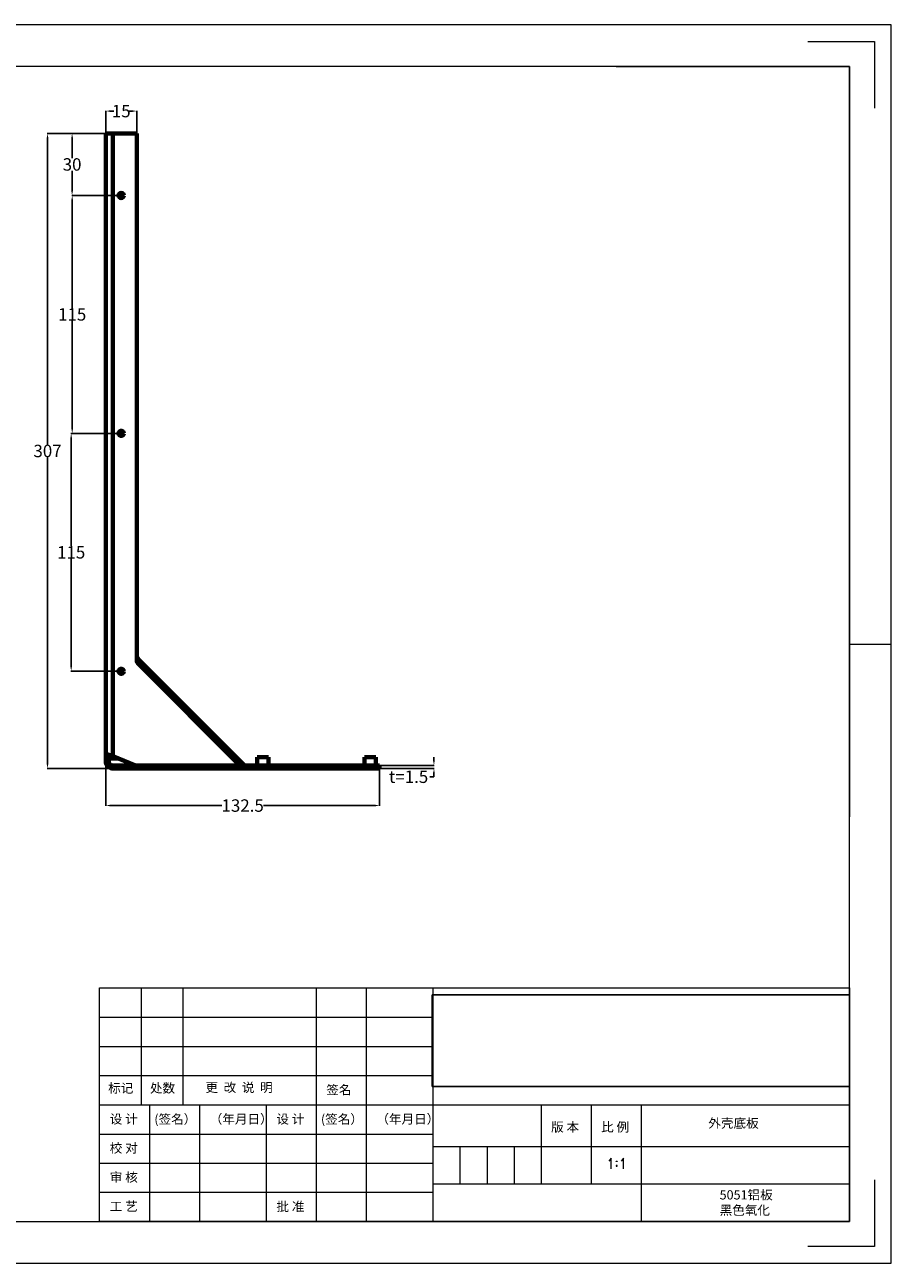
# Model space of a CAD drawing. Units: millimetres. Extents: x 4418 to 8232, y -996 to -49.
# Drawn here: x 6918 to 7337, y -648 to -49 of the extents above; entities that cross this region are included whole.
import ezdxf

# ---------------------------------------------------------------- set-up
doc = ezdxf.new("R2010")
doc.units = ezdxf.units.MM
doc.layers.add('1轮廓实线层', color=7, linetype='Continuous', lineweight=70)
doc.dimstyles.get("Standard").update_dxf_attribs({"dimtxt": 6, "dimasz": 2, "dimexe": 0.18, "dimexo": 0.0625, "dimgap": 0.09, "dimtad": 0, "dimtih": 1, "dimtoh": 1, "dimdec": 1, "dimzin": 12, "dimdsep": 46, "dimtxsty": 'Standard', "dimcen": 0.09, "dimadec": 0, "dimazin": 0, "dimtfac": 1, "dimtdec": 1, "dimtofl": 0, "dimtmove": 0, "dimatfit": 3, "dimfxl": 1, "dimtolj": 1, "dimtzin": 0, "dimarcsym": 0})
picture_1 = doc.add_image_def('image1.png', size_in_pixel=(2330, 512))

# ---------------------------------------------------------------- blocks, each defined once
blk = doc.blocks.new('*D87')
at = {"color": 0, "lineweight": -2, "transparency": 16777216}
for p, q in [((6964.78, -131.73), (6940.96, -131.73)), ((6941.14, -133.73), (6941.14, -186.14)), ((6941.14, -244.73), (6941.14, -192.32)), ((6964.78, -246.73), (6940.96, -246.73))]:
    blk.add_line(p, q, dxfattribs=at)
at = {"color": 0, "transparency": 16777216}
for points in [[(6941.48, -133.73), (6940.81, -133.73), (6941.14, -131.73)], [(6940.81, -244.73), (6941.48, -244.73), (6941.14, -246.73)]]:
    blk.add_solid(points, dxfattribs=at)
at = {"layer": 'Defpoints', "color": 0, "transparency": 16777216}
for p in [(6964.84, -131.73), (6941.14, -246.73), (6964.84, -246.73)]:
    blk.add_point(p, dxfattribs=at)
at = {"color": 0, "lineweight": 18, "transparency": 16777216, "insert": (6941.14, -189.23), "char_height": 6, "attachment_point": 5}
blk.add_mtext('\\A1;115', dxfattribs=at)
blk = doc.blocks.new('*D88')
at = {"color": 0, "lineweight": -2, "transparency": 16777216}
for p, q in [((6964.78, -246.73), (6940.47, -246.73)), ((6940.65, -248.73), (6940.65, -301.14)), ((6940.65, -359.73), (6940.65, -307.32)), ((6964.78, -361.73), (6940.47, -361.73))]:
    blk.add_line(p, q, dxfattribs=at)
at = {"color": 0, "transparency": 16777216}
for points in [[(6940.99, -248.73), (6940.32, -248.73), (6940.65, -246.73)], [(6940.32, -359.73), (6940.99, -359.73), (6940.65, -361.73)]]:
    blk.add_solid(points, dxfattribs=at)
at = {"layer": 'Defpoints', "color": 0, "transparency": 16777216}
for p in [(6964.84, -246.73), (6940.65, -361.73), (6964.84, -361.73)]:
    blk.add_point(p, dxfattribs=at)
at = {"color": 0, "lineweight": 18, "transparency": 16777216, "insert": (6940.65, -304.23), "char_height": 6, "attachment_point": 5}
blk.add_mtext('\\A1;115', dxfattribs=at)
blk = doc.blocks.new('*D89')
at = {"color": 0, "lineweight": -2, "transparency": 16777216}
for p, q in [((6964.72, -101.73), (6940.91, -101.73)), ((6941.09, -103.73), (6941.09, -113.64)), ((6941.09, -129.73), (6941.09, -119.82)), ((6964.72, -131.73), (6940.91, -131.73))]:
    blk.add_line(p, q, dxfattribs=at)
at = {"color": 0, "transparency": 16777216}
for points in [[(6941.43, -103.73), (6940.76, -103.73), (6941.09, -101.73)], [(6940.76, -129.73), (6941.43, -129.73), (6941.09, -131.73)]]:
    blk.add_solid(points, dxfattribs=at)
at = {"layer": 'Defpoints', "color": 0, "transparency": 16777216}
for p in [(6941.09, -101.73), (6964.78, -101.73), (6964.78, -131.73)]:
    blk.add_point(p, dxfattribs=at)
at = {"color": 0, "lineweight": 18, "transparency": 16777216, "insert": (6941.09, -116.73), "char_height": 6, "attachment_point": 5}
blk.add_mtext('\\A1;30', dxfattribs=at)
blk = doc.blocks.new('*D90')
at = {"color": 0, "lineweight": -2, "transparency": 16777216}
for p, q in [((6957.34, -103.83), (6957.34, -90.76)), ((6959.34, -90.94), (6961.22, -90.94)), ((6970.34, -90.94), (6968.47, -90.94)), ((6972.34, -103.83), (6972.34, -90.76))]:
    blk.add_line(p, q, dxfattribs=at)
at = {"color": 0, "transparency": 16777216}
for points in [[(6959.34, -90.6), (6959.34, -91.27), (6957.34, -90.94)], [(6970.34, -91.27), (6970.34, -90.6), (6972.34, -90.94)]]:
    blk.add_solid(points, dxfattribs=at)
at = {"layer": 'Defpoints', "color": 0, "transparency": 16777216}
for p in [(6972.34, -90.94), (6957.34, -103.89), (6972.34, -103.89)]:
    blk.add_point(p, dxfattribs=at)
at = {"color": 0, "lineweight": 18, "transparency": 16777216, "insert": (6964.84, -90.94), "char_height": 6, "attachment_point": 5}
blk.add_mtext('\\A1;15', dxfattribs=at)
blk = doc.blocks.new('*D91')
at = {"color": 0, "lineweight": -2, "transparency": 16777216}
for p, q in [((6957.28, -101.73), (6929.03, -101.73)), ((6929.21, -103.73), (6929.21, -252.14)), ((6929.21, -406.73), (6929.21, -258.32)), ((6963.9, -408.73), (6929.03, -408.73))]:
    blk.add_line(p, q, dxfattribs=at)
at = {"color": 0, "transparency": 16777216}
for points in [[(6929.55, -103.73), (6928.88, -103.73), (6929.21, -101.73)], [(6928.88, -406.73), (6929.55, -406.73), (6929.21, -408.73)]]:
    blk.add_solid(points, dxfattribs=at)
at = {"layer": 'Defpoints', "color": 0, "transparency": 16777216}
for p in [(6957.34, -101.73), (6929.21, -408.73), (6963.97, -408.73)]:
    blk.add_point(p, dxfattribs=at)
at = {"color": 0, "lineweight": 18, "transparency": 16777216, "insert": (6929.21, -255.23), "char_height": 6, "attachment_point": 5}
blk.add_mtext('\\A1;307', dxfattribs=at)
blk = doc.blocks.new('*D92')
at = {"color": 0, "lineweight": -2, "transparency": 16777216}
for p, q in [((6957.34, -404.92), (6957.34, -426.83)), ((7089.84, -408.8), (7089.84, -426.83)), ((6959.34, -426.65), (7013.53, -426.65)), ((7087.84, -426.65), (7033.65, -426.65))]:
    blk.add_line(p, q, dxfattribs=at)
at = {"color": 0, "transparency": 16777216}
for points in [[(6959.34, -426.32), (6959.34, -426.98), (6957.34, -426.65)], [(7087.84, -426.98), (7087.84, -426.32), (7089.84, -426.65)]]:
    blk.add_solid(points, dxfattribs=at)
at = {"layer": 'Defpoints', "color": 0, "transparency": 16777216}
for p in [(6957.34, -404.85), (7089.84, -408.73), (6957.34, -426.65)]:
    blk.add_point(p, dxfattribs=at)
at = {"color": 0, "lineweight": 18, "transparency": 16777216, "insert": (7023.59, -426.65), "char_height": 6, "attachment_point": 5}
blk.add_mtext('\\A1;132.5', dxfattribs=at)
blk = doc.blocks.new('*D130')
at = {"color": 0, "lineweight": -2, "transparency": 16777216}
for p, q in [((7116.13, -405.23), (7116.13, -403.23)), ((7089.9, -407.23), (7116.31, -407.23)), ((7089.9, -408.73), (7116.31, -408.73)), ((7116.13, -412.73), (7114.13, -412.73)), ((7116.13, -410.73), (7116.13, -412.73))]:
    blk.add_line(p, q, dxfattribs=at)
at = {"color": 0, "transparency": 16777216}
for points in [[(7115.8, -405.23), (7116.46, -405.23), (7116.13, -407.23)], [(7116.46, -410.73), (7115.8, -410.73), (7116.13, -408.73)]]:
    blk.add_solid(points, dxfattribs=at)
at = {"layer": 'Defpoints', "color": 0, "transparency": 16777216}
for p in [(7089.84, -407.23), (7089.84, -408.73), (7116.13, -408.73)]:
    blk.add_point(p, dxfattribs=at)
at = {"color": 0, "lineweight": 18, "transparency": 16777216, "insert": (7103.85, -412.73), "char_height": 6, "attachment_point": 5}
blk.add_mtext('\\A1;\\A1;t=1.5', dxfattribs=at)

msp = doc.modelspace()

# ---------------------------------------------------------------- linework, layer by layer
at = {"color": 7, "lineweight": 20}
for points in [[(6490.73, -647.9), (7337.33, -647.9), (7337.33, -49.21), (6490.73, -49.21)], [(6510.93, -627.7), (7317.13, -627.7), (7317.13, -69.41), (6510.93, -69.41)]]:
    msp.add_lwpolyline(points, close=True, dxfattribs=at)
for points in [[(7297.02, -57.26), (7329.28, -57.26), (7329.28, -89.52)], [(7317.13, -348.56), (7337.33, -348.56)], [(7329.28, -607.59), (7329.28, -639.85), (7297.02, -639.85)]]:
    msp.add_lwpolyline(points, dxfattribs=at)
at = {"color": 7, "lineweight": 18}
for points in [[(7204.26, -69.41), (7317.13, -69.41), (7317.13, -432.16)], [(6974.49, -514.83), (6974.49, -571.31)], [(6994.68, -514.83), (6994.68, -571.31)], [(7059.12, -514.83), (7059.12, -571.31), (7059.12, -627.7)], [(7083.34, -514.83), (7083.34, -627.7)], [(7115.6, -514.83), (7115.6, -627.7)], [(6954.38, -528.95), (7115.6, -528.95)], [(6954.38, -543.07), (7115.6, -543.07)], [(6954.38, -557.19), (7115.6, -557.19)], [(6954.38, -571.31), (7216.41, -571.31), (7317.13, -571.31)], [(6978.51, -571.31), (6978.51, -627.7)], [(7002.73, -571.31), (7002.73, -627.7)], [(7034.99, -571.31), (7034.99, -627.7)], [(7167.97, -571.31), (7167.97, -609.56)], [(7192.19, -571.31), (7192.19, -609.56)], [(7216.41, -571.31), (7216.41, -627.7)], [(6954.38, -585.43), (7115.6, -585.43)], [(7115.6, -591.42), (7216.41, -591.42), (7317.13, -591.42)], [(7128.69, -591.42), (7128.69, -609.56)], [(7141.79, -591.42), (7141.79, -609.56)], [(7154.88, -591.42), (7154.88, -609.56)], [(6954.38, -599.46), (7115.6, -599.46)], [(7115.6, -609.56), (7216.41, -609.56), (7317.13, -609.56)], [(6954.38, -613.58), (7115.6, -613.58)]]:
    msp.add_lwpolyline(points, dxfattribs=at)
msp.add_lwpolyline([(6954.38, -627.7), (6954.38, -514.83), (7317.13, -514.83), (7317.13, -627.7)], close=True, dxfattribs=at)
at = {"color": 7, "lineweight": 13}
for points in [[(7201.86, -602.2), (7201.86, -597.15), (7200.75, -598.61)], [(7207.85, -602.2), (7207.85, -597.15), (7206.65, -598.61)]]:
    msp.add_lwpolyline(points, dxfattribs=at)
for points in [[(7204.77, -598.52), (7204.77, -598.78), (7204.26, -598.78), (7204.26, -598.52)], [(7204.26, -600.66), (7204.26, -601), (7204.77, -601), (7204.77, -600.66)]]:
    msp.add_lwpolyline(points, close=True, dxfattribs=at)
at = {"layer": '1轮廓实线层'}
for p, q in [((6957.34, -401.09), (6957.34, -101.73)), ((6957.34, -101.73), (6960.84, -101.73)), ((6960.84, -101.73), (6972.34, -101.73)), ((6960.84, -101.73), (6960.84, -402.71)), ((6972.34, -356.24), (6972.34, -101.73)), ((6963.84, -130.98), (6963.84, -132.48)), ((6973.22, -355.86), (7024.58, -407.22)), ((6973.22, -358.36), (7022.08, -407.22)), ((6957.34, -401.09), (6957.34, -403.7)), ((6957.34, -403.7), (6957.34, -404.85)), ((6957.34, -403.7), (6958.84, -403.7)), ((6958.84, -404.85), (6957.34, -404.85)), ((6957.34, -405.23), (6957.34, -404.85)), ((6958.84, -405.23), (6957.34, -405.23)), ((6958.84, -402.05), (6958.84, -403.7)), ((6958.84, -403.7), (6958.84, -404.85)), ((6958.84, -403.98), (6963.34, -403.98)), ((6958.84, -405.23), (6958.84, -404.85)), ((6971.73, -407.22), (6960.84, -402.71)), ((6963.34, -403.75), (6963.34, -403.98)), ((7030.59, -403.23), (7036.09, -403.23)), ((7030.59, -407.23), (7030.59, -403.23)), ((7036.09, -407.23), (7036.09, -403.23)), ((7082.59, -407.23), (7082.59, -403.23)), ((7082.59, -403.23), (7088.09, -403.23)), ((7088.09, -407.23), (7088.09, -403.23)), ((6960.84, -407.23), (6960.84, -408.73)), ((6975.37, -407.23), (6960.84, -407.23)), ((6960.84, -408.73), (6975.37, -408.73)), ((6971.73, -407.22), (7022.08, -407.22)), ((6975.37, -407.23), (6975.37, -408.73)), ((6975.37, -407.23), (7087.84, -407.23)), ((6975.37, -408.73), (7087.84, -408.73)), ((7024.58, -407.22), (7022.08, -407.22)), ((7087.84, -408.73), (7087.84, -407.23)), ((7089.84, -407.23), (7087.84, -407.23)), ((7089.84, -408.73), (7087.84, -408.73)), ((7089.84, -407.23), (7089.84, -408.73))]:
    msp.add_line(p, q, dxfattribs=at)
for centre, radius, start, end in [((6964.84, -131.73), 1.25, 0, 180), ((6964.84, -131.73), 1.25, 180, 0), ((6964.84, -246.73), 1.25, 0, 180), ((6964.84, -246.73), 1.25, 180, 0), ((6975.34, -353.74), 3, 180, 225), ((6975.34, -356.24), 3, 180, 225), ((6964.84, -361.73), 1.25, 0, 180), ((6964.84, -361.73), 1.25, 180, 0)]:
    msp.add_arc(centre, radius, start, end, dxfattribs=at)
for points, knots in [([(6960.84, -402.71), (6960.73, -402.68), (6960.61, -402.65), (6960.38, -402.58), (6960.16, -402.51), (6959.94, -402.44), (6959.77, -402.39), (6959.72, -402.38), (6959.64, -402.35), (6959.61, -402.34), (6959.56, -402.33), (6959.42, -402.28), (6959.19, -402.21), (6958.9, -402.11), (6958.71, -402.04), (6958.6, -402), (6958.58, -401.99), (6958.53, -401.97), (6958.47, -401.94), (6958.41, -401.92), (6958.29, -401.87), (6958.13, -401.8), (6958, -401.73), (6957.9, -401.68), (6957.87, -401.67), (6957.81, -401.63), (6957.78, -401.62), (6957.7, -401.56), (6957.65, -401.53), (6957.56, -401.46), (6957.49, -401.4), (6957.43, -401.33), (6957.4, -401.29), (6957.4, -401.28), (6957.39, -401.26), (6957.38, -401.25), (6957.37, -401.23), (6957.36, -401.21), (6957.35, -401.16), (6957.34, -401.12), (6957.34, -401.09)], [0, 0, 0, 0, 0.0625, 0.0625, 0.125, 0.1875, 0.1875, 0.21875, 0.21875, 0.234375, 0.234375, 0.25, 0.3125, 0.375, 0.4375, 0.4375, 0.453125, 0.453125, 0.46875, 0.5, 0.5, 0.5625, 0.625, 0.625, 0.65625, 0.65625, 0.6875, 0.6875, 0.75, 0.75, 0.8125, 0.875, 0.875, 0.890625, 0.890625, 0.90625, 0.90625, 0.9375, 0.9375, 1, 1, 1, 1]), ([(6957.34, -405.23), (6957.34, -405.46), (6957.36, -405.69), (6957.45, -406.14), (6957.52, -406.36), (6957.7, -406.78), (6957.8, -406.99), (6958.06, -407.37), (6958.2, -407.55), (6958.53, -407.87), (6958.71, -408.02), (6959.09, -408.27), (6959.29, -408.38), (6959.71, -408.55), (6959.93, -408.62), (6960.38, -408.71), (6960.61, -408.73), (6960.84, -408.73)], [0, 0, 0, 0, 0.125, 0.125, 0.25, 0.25, 0.375, 0.375, 0.5, 0.5, 0.625, 0.625, 0.75, 0.75, 0.875, 0.875, 1, 1, 1, 1]), ([(6960.84, -407.23), (6960.71, -407.23), (6960.58, -407.22), (6960.39, -407.18), (6960.32, -407.17), (6960.23, -407.14), (6960.2, -407.13), (6960.14, -407.1), (6960.11, -407.09), (6959.95, -407.03), (6959.84, -406.97), (6959.68, -406.86), (6959.62, -406.82), (6959.55, -406.76), (6959.52, -406.74), (6959.47, -406.69), (6959.45, -406.67), (6959.33, -406.55), (6959.25, -406.45), (6959.14, -406.29), (6959.11, -406.23), (6959.06, -406.15), (6959.05, -406.12), (6959.02, -406.06), (6959.01, -406.03), (6958.94, -405.88), (6958.91, -405.75), (6958.87, -405.56), (6958.86, -405.5), (6958.85, -405.4), (6958.85, -405.36), (6958.84, -405.3), (6958.84, -405.27), (6958.84, -405.23)], [0, 0, 0, 0, 0.125, 0.125, 0.1875, 0.1875, 0.21875, 0.21875, 0.25, 0.25, 0.375, 0.375, 0.4375, 0.4375, 0.46875, 0.46875, 0.5, 0.5, 0.625, 0.625, 0.6875, 0.6875, 0.71875, 0.71875, 0.75, 0.75, 0.875, 0.875, 0.9375, 0.9375, 0.96875, 0.96875, 1, 1, 1, 1])]:
    msp.add_open_spline(points, degree=3, knots=knots, dxfattribs=at)

# ---------------------------------------------------------------- texts
at = {"char_height": 4.4616, "attachment_point": 1}
for s, width, insert in [('{\\fSimSun|b1|i0|c134|p2;标记}', 15.943, (6958.55, -561)), ('{\\fSimSun|b1|i0|c134|p2;处数}', 15.943, (6978.74, -561)), ('{\\fSimSun|b1|i0|c134|p2;更  改  说  明}', 97.0507, (7005.6, -560.7)), ('{\\fSimSun|b1|i0|c134|p2;签名}', 19.2748, (7064.07, -561.84)), ('{\\fSimSun|b1|i0|c134|p2;设 计}', 16.5891, (6959.32, -575.96)), ('{\\fSimSun|b1|i0|c134|p2;(签名）}', 21.8703, (6980.86, -576.01)), ('{\\fSimSun|b1|i0|c134|p2;（年月日）}', 32.2619, (7007.67, -575.96)), ('{\\fSimSun|b1|i0|c134|p2;设 计}', 19.1892, (7039.93, -575.96)), ('{\\fSimSun|b1|i0|c134|p2;(签名）}', 26.8133, (7061.47, -576.01)), ('{\\fSimSun|b1|i0|c134|p2;（年月日）}', 45.1455, (7088.28, -575.96)), ('{\\fSimSun|b1|i0|c134|p2;版 本 }', 39.3142, (7172.8, -579.82)), ('{\\fSimSun|b1|i0|c134|p2;比 例 }', 15.0964, (7197.02, -579.82)), ('{\\fSimSun|b1|i0|c134|p2;外壳底板}', 40.5217, (7248.86, -577.96)), ('{\\fSimSun|b1|i0|c134|p2;校 对}', 21.5367, (6959.32, -590)), ('{\\fSimSun|b1|i0|c134|p2;审 核}', 23.6421, (6959.32, -604.07)), ('{\\fSimSun|b1|i0|c134|p2;5051铝板  黑色氧化}', 34.7318, (7254.31, -612.61)), ('{\\fSimSun|b1|i0|c134|p2;工 艺}', 22.7872, (6959.32, -618.19)), ('{\\fSimSun|b1|i0|c134|p2;批 准}', 25.1022, (7039.93, -618.24))]:
    msp.add_mtext_dynamic_manual_height_columns(s, width=width, gutter_width=28.29, heights=[0], dxfattribs=dict(at, insert=insert))

# ---------------------------------------------------------------- dimensions: what is measured, and where the dimension line sits
at = {"lineweight": 18}
for base, p1, p2, picture, middle in [((6972.34, -90.94), (6957.34, -103.89), (6972.34, -103.89), '*D90', (6964.84, -90.94)), ((6957.34, -426.65), (7089.84, -408.73), (6957.34, -404.85), '*D92', (7023.59, -426.65))]:
    dim = msp.add_linear_dim(base=base, p1=p1, p2=p2, dimstyle='Standard', dxfattribs=at)
    dim.commit()
    dim.dimension.update_dxf_attribs({"geometry": picture, "text_midpoint": middle})
for base, p1, p2, picture, middle in [((6929.21, -408.73), (6957.34, -101.73), (6963.97, -408.73), '*D91', (6929.21, -255.23)), ((6941.09, -101.73), (6964.78, -131.73), (6964.78, -101.73), '*D89', (6941.09, -116.73)), ((6941.14, -246.73), (6964.84, -131.73), (6964.84, -246.73), '*D87', (6941.14, -189.23)), ((6940.65, -361.73), (6964.84, -246.73), (6964.84, -361.73), '*D88', (6940.65, -304.23))]:
    dim = msp.add_linear_dim(base=base, p1=p1, p2=p2, angle=90, dimstyle='Standard', dxfattribs=at)
    dim.commit()
    dim.dimension.update_dxf_attribs({"geometry": picture, "text_midpoint": middle})
dim = msp.add_linear_dim(base=(7116.13, -408.73), p1=(7089.84, -407.23), p2=(7089.84, -408.73), angle=90, text='\\A1;t=<>', dimstyle='Standard', override={"dimtxsty": 'Standard'}, dxfattribs=at)
dim.commit()
dim.dimension.update_dxf_attribs({"geometry": '*D130', "text_midpoint": (7103.85, -412.73), "dimtype": 160})

# ---------------------------------------------------------------- referenced raster images: frames only (the image files are external)
at = {"color": 7, "lineweight": 25}
image = msp.add_image(picture_1, insert=(7115.28, -562.48), size_in_units=(201.85, 44.36), dxfattribs=at)
image.dxf.flags = 15

doc.saveas('drawing.dxf')
